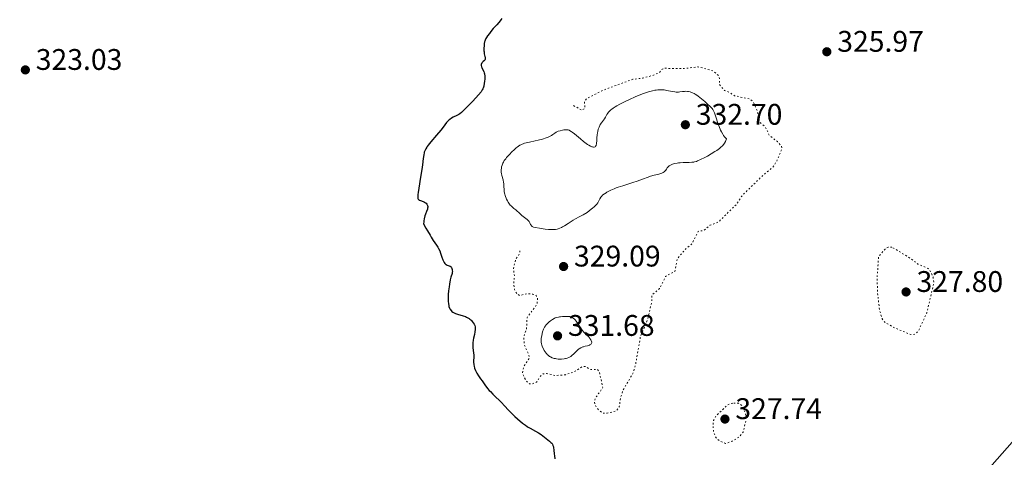
# Model space of a CAD drawing. Units: metres. Extents: x 629024 to 632507, y 4669472 to 4671848.
# Drawn here: x 630634 to 630966, y 4670525 to 4670672 of the extents above; entities that cross this region are included whole.
import ezdxf

# ---------------------------------------------------------------- set-up
doc = ezdxf.new("R2010")
doc.units = ezdxf.units.M
doc.header["$MEASUREMENT"] = 0
doc.linetypes.add('DGN Style 5', pattern=[1.217945, 0.521977, -0.695969])
for name, color, linetype, lineweight in [('Cota de punto acotado terreno', 7, 'Continuous', 0), ('Curva de nivel auxiliar', 30, 'DGN Style 5', 0), ('Curva de nivel directora', 30, 'Continuous', 30), ('Curva de nivel intermedia', 30, 'Continuous', 0), ('Línea de pista sin pavimentar', 7, 'Continuous', 0), ('Pista sin pavimentar', 9, 'Continuous', 0), ('Punto acotado terreno (símbolo)', 7, 'Continuous', 0)]:
    doc.layers.add(name, color=color, linetype=linetype, lineweight=lineweight)
doc.styles.add('Style-Arial', font='arial.ttf')

# ---------------------------------------------------------------- blocks, each defined once
blk = doc.blocks.new('5PATER')
at = {"layer": 'Punto acotado terreno (símbolo)', "linetype": 'Continuous', "lineweight": 0}
h = blk.add_hatch(color=51, dxfattribs=at)
edge = h.paths.add_edge_path()
edge.add_ellipse((0, 0), major_axis=(-0.11, -0.111), ratio=0.999422, start_angle=0, end_angle=360)

msp = doc.modelspace()

# ---------------------------------------------------------------- linework, layer by layer
at = {"layer": 'Curva de nivel auxiliar', "color": 30, "linetype": 'DGN Style 5', "lineweight": 0, "elevation": 327.5, "flags": 128}
for points in [[(630802.48, 4670594.52), (630802.46, 4670593.49), (630801.07, 4670591.57), (630800.41, 4670588.52), (630800.72, 4670585.85), (630800.42, 4670583.3), (630800.74, 4670581.43), (630801.5, 4670580.11), (630802.38, 4670579.44), (630804.98, 4670580.04), (630806.91, 4670579.9), (630807.99, 4670579.48), (630808.47, 4670578.51), (630808.31, 4670576.5), (630804.95, 4670571.99), (630804.8, 4670568.41), (630803.85, 4670565.46), (630803.99, 4670563.01), (630805.51, 4670559.57), (630805.73, 4670558.37), (630803.84, 4670555.5), (630803.35, 4670553.3), (630804.64, 4670550.72), (630805.78, 4670549.74), (630806.76, 4670549.7), (630808.21, 4670550.37), (630809.39, 4670552.25), (630810.41, 4670553.05), (630811.5, 4670553.19), (630814.67, 4670552.52), (630817.85, 4670552.8), (630820.79, 4670553.76), (630823.72, 4670555.59), (630824.52, 4670555.55), (630826.32, 4670554.58), (630828.62, 4670554.62), (630829.28, 4670553.6), (630830.46, 4670548.49), (630827.95, 4670544.99), (630827.57, 4670543.75), (630827.88, 4670542.48), (630828.98, 4670540.99), (630830.43, 4670539.89), (630831.87, 4670539.87), (630834.89, 4670540.55), (630835.96, 4670541.98), (630836.53, 4670545.41), (630837.21, 4670547.52), (630840.69, 4670553.44), (630841.52, 4670556.45), (630843.1, 4670565.58), (630845.55, 4670571.46), (630846.94, 4670577.45), (630846.92, 4670579.5), (630849.57, 4670581.75), (630851.58, 4670585.87), (630854.64, 4670587.5), (630855.51, 4670591.88), (630858.37, 4670595.15), (630860.48, 4670596.88), (630862.52, 4670601.01), (630864.5, 4670601.35), (630866.49, 4670603.05), (630869.45, 4670604.21), (630871.72, 4670606.49), (630875.39, 4670610.07), (630877.38, 4670613.1), (630883.92, 4670619.48), (630887.65, 4670622.57), (630888.88, 4670624.48), (630890.79, 4670628.9), (630890.57, 4670629.61), (630889.18, 4670631.21), (630886.52, 4670633.24), (630885.11, 4670636.14), (630882.92, 4670637.95), (630882.44, 4670641.45), (630881.14, 4670644.52), (630879.96, 4670645.48), (630874.7, 4670646.64), (630873.34, 4670647.61), (630871.38, 4670648.42), (630869.67, 4670650.42), (630869.72, 4670652.38), (630869.4, 4670653.42), (630867.46, 4670654.99), (630862.58, 4670656.35), (630857.37, 4670655.73), (630851.37, 4670655.86), (630850.45, 4670655.55), (630849.46, 4670654.42), (630847.45, 4670653.53), (630843.83, 4670652.52), (630840.5, 4670652.15), (630830.48, 4670648.45), (630825.47, 4670645.94), (630824.82, 4670645.49), (630824.29, 4670644.55), (630824.47, 4670642.46), (630823.48, 4670641.75), (630820.56, 4670643.31)], [(630927.74, 4670595.69), (630926.41, 4670595.66), (630925.42, 4670595.08), (630923.24, 4670592.58), (630922.74, 4670585.42), (630922.87, 4670580.47), (630923.59, 4670574.36), (630924.49, 4670571.54), (630925.21, 4670570.56), (630928.57, 4670568.58), (630934.12, 4670566.3), (630935.46, 4670566.42), (630936.63, 4670567.54), (630939.43, 4670573.49), (630941.87, 4670583.91), (630941.56, 4670585.62), (630940.6, 4670587.68), (630939.91, 4670588.47), (630936.48, 4670590.03), (630933.3, 4670592.36), (630927.74, 4670595.69)], [(630874.15, 4670543.28), (630872.48, 4670542.67), (630868.51, 4670538.94), (630867.72, 4670537.41), (630867.52, 4670535.73), (630867.76, 4670533.42), (630868.54, 4670531.59), (630869.6, 4670530.61), (630871.78, 4670529.71), (630874.01, 4670530.47), (630876.42, 4670531.94), (630877.63, 4670533.49), (630878.63, 4670537.49), (630878.5, 4670539.57), (630877.38, 4670542.41), (630876.07, 4670543.19), (630874.15, 4670543.28)]]:
    msp.add_lwpolyline(points, dxfattribs=at)
at = {"layer": 'Curva de nivel directora', "color": 30, "linetype": 'Continuous', "lineweight": 30, "elevation": 325, "flags": 128}
for points in [[(630796.47, 4670672.65), (630796.13, 4670672.14), (630795.91, 4670671.83), (630795.46, 4670671.27), (630794.74, 4670670.49), (630793.89, 4670669.63), (630793.53, 4670669.24), (630793.1, 4670668.66), (630792.58, 4670667.89), (630792.3, 4670667.51), (630791.62, 4670666.73), (630791.27, 4670666.26), (630791.06, 4670665.89), (630790.97, 4670665.69), (630790.84, 4670665.36), (630790.73, 4670664.99), (630790.67, 4670664.73), (630790.57, 4670664.18), (630790.48, 4670663.31), (630790.45, 4670662.73), (630790.44, 4670662.36), (630790.46, 4670661.68), (630790.49, 4670661.34), (630790.57, 4670660.76), (630790.66, 4670660.28), (630790.79, 4670659.78), (630790.84, 4670659.56), (630790.9, 4670659.18), (630790.9, 4670659), (630790.84, 4670658.76), (630790.72, 4670658.54), (630790.63, 4670658.43), (630790.24, 4670658.1), (630789.87, 4670657.78), (630789.7, 4670657.6), (630789.58, 4670657.41), (630789.53, 4670657.3), (630789.49, 4670657.14), (630789.48, 4670657.02), (630789.49, 4670656.77), (630789.59, 4670656.38), (630789.69, 4670656.11), (630789.95, 4670655.59), (630790.38, 4670654.82), (630790.56, 4670654.37), (630790.66, 4670654.02), (630790.69, 4670653.82), (630790.73, 4670653.49), (630790.75, 4670653.12), (630790.73, 4670652.3), (630790.65, 4670651.43), (630790.57, 4670650.85), (630790.37, 4670649.81)], [(630790.37, 4670649.81), (630790.2, 4670649.2), (630790.09, 4670648.92), (630789.9, 4670648.56), (630789.79, 4670648.38), (630789.5, 4670647.98), (630788.67, 4670646.98), (630786.7, 4670644.81), (630785.58, 4670643.63), (630784.05, 4670642.06), (630783.62, 4670641.65), (630782.91, 4670641.01), (630782.32, 4670640.54), (630781.97, 4670640.31), (630781.28, 4670639.93), (630780.13, 4670639.38), (630779.53, 4670639.05), (630778.95, 4670638.66), (630778.67, 4670638.42), (630778.41, 4670638.17), (630777.89, 4670637.57), (630776.71, 4670636.02), (630775.95, 4670635.05), (630774.54, 4670633.37), (630772.56, 4670631.07), (630771.73, 4670630.05), (630771.4, 4670629.6), (630771.21, 4670629.33), (630770.89, 4670628.82), (630770.76, 4670628.58), (630770.54, 4670628.12), (630770.39, 4670627.68), (630770.3, 4670627.39), (630770.18, 4670626.77), (630770.01, 4670625.56), (630769.76, 4670623.35), (630769.55, 4670621.87), (630769.12, 4670619.19), (630768.51, 4670615.52), (630768.3, 4670614.04), (630768.23, 4670613.46), (630768.2, 4670613.13), (630768.18, 4670612.59), (630768.19, 4670612.38), (630768.24, 4670612.05), (630768.34, 4670611.82), (630768.42, 4670611.71), (630768.65, 4670611.55), (630768.8, 4670611.48), (630769.15, 4670611.35), (630769.99, 4670611.06), (630770.43, 4670610.85), (630770.8, 4670610.6), (630770.98, 4670610.44), (630771.21, 4670610.18), (630771.39, 4670609.88), (630771.45, 4670609.72), (630771.53, 4670609.35), (630771.54, 4670609.15), (630771.5, 4670608.83), (630771.41, 4670608.49), (630771.11, 4670607.67), (630770.77, 4670606.76), (630770.6, 4670606.22), (630770.37, 4670605.28), (630770.24, 4670604.57), (630770.19, 4670604.18), (630770.14, 4670603.55), (630770.93, 4670602.06), (630771.42, 4670601.18), (630772.3, 4670599.68), (630772.69, 4670599.05), (630773.39, 4670597.97), (630774.48, 4670596.38), (630774.89, 4670595.75), (630775.15, 4670595.3), (630775.56, 4670594.47), (630775.87, 4670593.69), (630776.32, 4670592.28), (630776.63, 4670591.42), (630776.8, 4670591.03), (630777.07, 4670590.51), (630777.27, 4670590.23), (630777.37, 4670590.1), (630777.54, 4670589.94), (630777.71, 4670589.82), (630778.07, 4670589.65), (630778.79, 4670589.43), (630779.01, 4670589.33), (630779.12, 4670589.26), (630779.26, 4670589.14), (630779.35, 4670589.05), (630779.5, 4670588.83), (630779.63, 4670588.57), (630779.75, 4670588.2), (630779.79, 4670588), (630779.82, 4670587.55), (630779.8, 4670587.32), (630779.71, 4670586.84), (630779.36, 4670585.6), (630779.14, 4670584.72)], [(630779.14, 4670584.72), (630778.86, 4670583.21), (630778.72, 4670582.36), (630778.55, 4670581.03), (630778.44, 4670579.73), (630778.4, 4670579.12), (630778.39, 4670578.55), (630778.41, 4670577.51), (630778.51, 4670576.62), (630778.61, 4670576.1), (630778.69, 4670575.79), (630778.89, 4670575.23), (630779.02, 4670574.96), (630779.11, 4670574.79), (630779.32, 4670574.49), (630779.43, 4670574.35), (630779.68, 4670574.1), (630779.97, 4670573.88), (630780.17, 4670573.75), (630780.63, 4670573.52), (630780.91, 4670573.4), (630781.53, 4670573.17), (630783.45, 4670572.6), (630784.2, 4670572.34), (630784.54, 4670572.2), (630785.02, 4670571.97), (630785.47, 4670571.69), (630785.69, 4670571.53), (630786.06, 4670571.21), (630786.24, 4670571.03), (630786.5, 4670570.75), (630786.85, 4670570.3), (630787.13, 4670569.82), (630787.24, 4670569.58), (630787.33, 4670569.34), (630787.46, 4670568.85), (630787.51, 4670568.34), (630787.5, 4670568), (630787.42, 4670567.26), (630787.25, 4670566.36), (630786.97, 4670565.09), (630786.84, 4670564.46), (630786.72, 4670563.54), (630786.69, 4670562.96), (630786.68, 4670562.57), (630786.72, 4670561.84), (630786.81, 4670561.05), (630786.96, 4670560.01), (630787, 4670559.49), (630787.01, 4670558.66), (630786.99, 4670557.52), (630786.99, 4670556.93), (630787.02, 4670556.4), (630787.05, 4670556.13), (630787.12, 4670555.71), (630787.31, 4670555.02), (630787.62, 4670554.25), (630787.83, 4670553.82), (630788.08, 4670553.37), (630788.67, 4670552.39), (630789.34, 4670551.36), (630789.82, 4670550.69), (630790.75, 4670549.42), (630791.68, 4670548.22), (630792.26, 4670547.54), (630792.64, 4670547.11), (630793.43, 4670546.29), (630794.39, 4670545.37), (630795.73, 4670544.1), (630796.39, 4670543.43), (630797.35, 4670542.38), (630798.72, 4670540.87), (630799.5, 4670540.06), (630800.84, 4670538.79), (630801.77, 4670537.96), (630803.47, 4670536.54), (630804.45, 4670535.78), (630804.99, 4670535.41), (630805.34, 4670535.19), (630806.03, 4670534.8), (630807.85, 4670533.87), (630808.8, 4670533.3), (630809.72, 4670532.65), (630811.34, 4670531.38), (630812.55, 4670530.47), (630813.01, 4670530.05), (630813.24, 4670529.78), (630813.35, 4670529.63), (630813.49, 4670529.39), (630813.67, 4670528.99), (630813.82, 4670528.54), (630813.87, 4670528.29), (630813.99, 4670527.46), (630814.09, 4670526.19), (630814.14, 4670525.52), (630814.27, 4670524.49)]]:
    msp.add_lwpolyline(points, dxfattribs=at)
at = {"layer": 'Curva de nivel intermedia', "color": 30, "linetype": 'Continuous', "lineweight": 0, "elevation": 330, "flags": 128}
for points in [[(630858.31, 4670648.11), (630857.97, 4670648.09), (630857.29, 4670648.02), (630856.38, 4670647.89), (630855.89, 4670647.85), (630855.39, 4670647.84), (630855.12, 4670647.85), (630854.7, 4670647.89), (630853.82, 4670648.03), (630851.97, 4670648.41), (630851.06, 4670648.56), (630850.63, 4670648.61), (630849.78, 4670648.64), (630848.95, 4670648.59), (630848.38, 4670648.52), (630848, 4670648.45), (630847.19, 4670648.28), (630845.85, 4670647.93), (630845.1, 4670647.69), (630843.84, 4670647.25), (630842.4, 4670646.69), (630841.59, 4670646.36), (630839.22, 4670645.3), (630837.98, 4670644.71), (630836.2, 4670643.79), (630835.12, 4670643.19), (630834.63, 4670642.9), (630833.98, 4670642.48), (630833.43, 4670642.08), (630833.12, 4670641.83), (630832.62, 4670641.36), (630832.41, 4670641.14), (630832.09, 4670640.72), (630831.84, 4670640.33), (630831.45, 4670639.62), (630831.3, 4670639.37), (630830.98, 4670638.88), (630830.3, 4670637.97), (630829.97, 4670637.52), (630829.6, 4670636.91), (630829.43, 4670636.6), (630829.21, 4670636.11), (630828.93, 4670635.34), (630828.73, 4670634.58), (630828.65, 4670634.17), (630828.56, 4670633.52), (630828.46, 4670632.42), (630828.42, 4670631.35), (630828.37, 4670630.83), (630828.3, 4670630.35), (630828.25, 4670630.13), (630828.16, 4670629.88), (630828.1, 4670629.76), (630828, 4670629.62), (630827.82, 4670629.46), (630827.59, 4670629.37), (630827.42, 4670629.35), (630827.29, 4670629.36), (630827.01, 4670629.41), (630826.78, 4670629.48), (630826.27, 4670629.7), (630825.71, 4670630.02), (630825.3, 4670630.27), (630824.45, 4670630.88), (630823.94, 4670631.27), (630822.91, 4670632.12), (630820.95, 4670633.76), (630820.14, 4670634.4), (630819.8, 4670634.64), (630819.23, 4670634.97), (630819.07, 4670635.05), (630818.77, 4670635.15)], [(630824.37, 4670606.88), (630824.64, 4670607.05), (630825.15, 4670607.41), (630826.48, 4670608.48), (630826.92, 4670608.81), (630827.49, 4670609.24), (630827.75, 4670609.46), (630828.13, 4670609.81), (630828.3, 4670610.01), (630828.46, 4670610.21), (630828.75, 4670610.64), (630829.48, 4670611.99), (630829.83, 4670612.52), (630830.03, 4670612.77), (630830.37, 4670613.13), (630830.79, 4670613.49), (630831.02, 4670613.67), (630831.52, 4670614.01), (630831.8, 4670614.19), (630832.29, 4670614.46), (630833.17, 4670614.89), (630834.27, 4670615.36), (630834.92, 4670615.6), (630835.64, 4670615.85), (630837.23, 4670616.37), (630840.56, 4670617.42), (630842.06, 4670617.91), (630843.85, 4670618.57), (630845.66, 4670619.28), (630846.48, 4670619.57), (630847.75, 4670619.92), (630849.33, 4670620.3), (630849.99, 4670620.49), (630850.27, 4670620.59), (630850.74, 4670620.81), (630851.1, 4670621.05), (630851.3, 4670621.22), (630851.42, 4670621.34), (630851.62, 4670621.6), (630851.83, 4670621.93), (630852.12, 4670622.38), (630852.29, 4670622.6), (630852.61, 4670622.93), (630852.81, 4670623.08), (630853.23, 4670623.33), (630853.48, 4670623.44), (630853.89, 4670623.6), (630854.61, 4670623.8), (630855.46, 4670623.96), (630855.92, 4670624.02), (630856.42, 4670624.06), (630857.46, 4670624.13), (630859.51, 4670624.21), (630860.37, 4670624.25), (630861.05, 4670624.31), (630861.35, 4670624.36), (630861.93, 4670624.52), (630862.34, 4670624.68), (630863.37, 4670625.16), (630864.81, 4670625.9), (630865.64, 4670626.34), (630866.93, 4670627.08), (630868.19, 4670627.85), (630868.78, 4670628.24), (630869.71, 4670628.93), (630870.12, 4670629.28), (630870.67, 4670629.81), (630871.14, 4670630.36), (630871.35, 4670630.65), (630871.7, 4670631.26), (630871.85, 4670631.58), (630872.04, 4670632.08), (630871.83, 4670632.3), (630871.42, 4670632.78), (630871.04, 4670633.3), (630870.81, 4670633.67), (630870.37, 4670634.44), (630870.08, 4670635.03), (630869.56, 4670636.25), (630869.13, 4670637.44), (630868.48, 4670639.5), (630868.17, 4670640.49), (630868.03, 4670640.88), (630867.82, 4670641.37), (630867.71, 4670641.59), (630867.45, 4670641.99), (630867.23, 4670642.28), (630866.63, 4670642.93), (630865.48, 4670644.06), (630864.79, 4670644.69), (630863.69, 4670645.63), (630862.58, 4670646.5), (630862.05, 4670646.87), (630861.55, 4670647.18), (630861.23, 4670647.36), (630860.62, 4670647.65), (630860.34, 4670647.77), (630859.79, 4670647.95), (630859.27, 4670648.05), (630858.94, 4670648.09), (630858.31, 4670648.11)], [(630818.77, 4670635.15), (630818.51, 4670635.2), (630818.33, 4670635.2), (630817.99, 4670635.19), (630817.34, 4670635.11), (630816.9, 4670635.03), (630816.07, 4670634.86), (630815.43, 4670634.68), (630815.16, 4670634.58), (630814.76, 4670634.36), (630814.33, 4670634.06), (630813.62, 4670633.55), (630813.18, 4670633.28), (630812.47, 4670632.92), (630812.06, 4670632.74), (630811.37, 4670632.47), (630810.15, 4670632.06), (630808.72, 4670631.66), (630807.71, 4670631.41), (630805.77, 4670630.98), (630804.65, 4670630.77), (630804.12, 4670630.64), (630803.61, 4670630.48), (630803.35, 4670630.38), (630802.81, 4670630.12), (630802.53, 4670629.96), (630802.1, 4670629.68), (630801.64, 4670629.34), (630801.32, 4670629.09), (630800.68, 4670628.52), (630799.72, 4670627.6), (630799.11, 4670626.97), (630798.08, 4670625.81), (630797.78, 4670625.44), (630797.3, 4670624.8), (630796.98, 4670624.27), (630796.82, 4670623.95), (630796.58, 4670623.33), (630796.38, 4670622.67), (630796.31, 4670622.31), (630796.24, 4670621.74), (630796.24, 4670621.14), (630796.27, 4670620.82), (630796.33, 4670620.49), (630796.49, 4670619.8), (630796.89, 4670618.31), (630797.05, 4670617.5), (630797.1, 4670617.08), (630797.16, 4670616.22), (630797.23, 4670615.03), (630797.29, 4670614.43), (630797.39, 4670613.82), (630797.46, 4670613.52), (630797.59, 4670613.06), (630797.69, 4670612.75), (630797.92, 4670612.16), (630798.05, 4670611.87), (630798.34, 4670611.3), (630798.65, 4670610.78), (630798.87, 4670610.45), (630799.31, 4670609.86), (630799.56, 4670609.58), (630800.05, 4670609.11), (630800.54, 4670608.7), (630801.19, 4670608.21), (630801.51, 4670607.95), (630802.25, 4670607.29), (630803.22, 4670606.37), (630803.69, 4670605.96), (630805, 4670605.01), (630805.34, 4670604.69), (630805.49, 4670604.51), (630805.63, 4670604.31), (630805.85, 4670603.9), (630806.13, 4670603.33), (630806.29, 4670603.07), (630806.46, 4670602.84), (630806.56, 4670602.75), (630806.73, 4670602.62), (630806.85, 4670602.55), (630807.14, 4670602.44), (630807.65, 4670602.31), (630809.09, 4670602.1), (630811.06, 4670601.78), (630812.14, 4670601.65), (630813.21, 4670601.59), (630813.71, 4670601.59), (630814.2, 4670601.63), (630814.51, 4670601.67), (630815.1, 4670601.8), (630815.39, 4670601.88), (630815.95, 4670602.07), (630816.5, 4670602.31), (630816.86, 4670602.48), (630817.58, 4670602.89), (630818.83, 4670603.67), (630820.51, 4670604.76), (630821.31, 4670605.26), (630822.44, 4670605.87), (630823.78, 4670606.55), (630824.37, 4670606.88)], [(630818.04, 4670572.42), (630817.59, 4670572.42), (630816.89, 4670572.39), (630816.19, 4670572.32), (630815.86, 4670572.27), (630815.55, 4670572.21), (630814.97, 4670572.07), (630814.45, 4670571.88), (630814.12, 4670571.74), (630813.5, 4670571.4), (630812.84, 4670570.94), (630812.43, 4670570.61), (630812.17, 4670570.38), (630811.69, 4670569.92), (630811.29, 4670569.47), (630811.11, 4670569.24), (630810.85, 4670568.83), (630810.62, 4670568.35), (630810.5, 4670568.07), (630810.19, 4670567.18), (630810.05, 4670566.68), (630809.88, 4670565.9), (630809.75, 4670565.14), (630809.72, 4670564.77), (630809.71, 4670564.42), (630809.73, 4670563.77), (630809.83, 4670563.16), (630809.93, 4670562.78), (630810.2, 4670562.04), (630810.55, 4670561.32), (630810.75, 4670560.97), (630811.07, 4670560.46), (630811.41, 4670560), (630811.59, 4670559.79), (630811.77, 4670559.6), (630812.15, 4670559.25), (630812.54, 4670558.97), (630812.81, 4670558.8), (630813.38, 4670558.53), (630814.05, 4670558.31), (630814.51, 4670558.2), (630814.82, 4670558.15), (630815.44, 4670558.08), (630816.13, 4670558.04), (630816.58, 4670558.05), (630817.41, 4670558.12), (630817.91, 4670558.21), (630818.15, 4670558.27), (630818.49, 4670558.37), (630818.98, 4670558.57), (630819.42, 4670558.81), (630819.66, 4670558.97), (630820.03, 4670559.25), (630820.7, 4670559.86), (630821.43, 4670560.58), (630821.84, 4670560.96), (630822.29, 4670561.34), (630822.53, 4670561.51), (630823.03, 4670561.83), (630823.29, 4670561.97), (630823.7, 4670562.14), (630823.98, 4670562.22), (630824.56, 4670562.35), (630825.31, 4670562.5), (630825.65, 4670562.6), (630825.97, 4670562.73), (630826.11, 4670562.81), (630826.37, 4670563.01), (630826.48, 4670563.14), (630826.62, 4670563.36), (630826.72, 4670563.63), (630826.76, 4670563.79), (630826.58, 4670564.26), (630826.44, 4670564.53), (630826.13, 4670565.01), (630825.95, 4670565.23), (630825.58, 4670565.62), (630824.78, 4670566.36), (630824.37, 4670566.75), (630824.08, 4670567.09), (630823.51, 4670567.82), (630822.97, 4670568.59), (630822.33, 4670569.59), (630822.03, 4670570.04), (630821.45, 4670570.85), (630821.1, 4670571.26), (630820.89, 4670571.48), (630820.49, 4670571.83), (630820.1, 4670572.08), (630819.89, 4670572.18), (630819.53, 4670572.28), (630819.33, 4670572.33), (630818.84, 4670572.38), (630818.04, 4670572.42)]]:
    msp.add_lwpolyline(points, dxfattribs=at)
at = {"layer": 'Línea de pista sin pavimentar', "color": 7, "linetype": 'Continuous', "lineweight": 0}
msp.add_polyline3d([(630632.04, 4670154, 328.24), (630647.75, 4670172.94, 327.75), (630687.21, 4670218.04, 326.11), (630708.1, 4670241.79, 325.34), (630731.88, 4670265.6, 325.32), (630744.27, 4670278.95, 325.25), (630755.6, 4670293.08, 325.19), (630767.45, 4670306.95, 325.26), (630796.08, 4670339.51, 325.46), (630816.74, 4670361.69, 325.71), (630834.53, 4670381.97, 325.49), (630854.41, 4670403.34, 325.81), (630900.58, 4670454.87, 325.95), (630931.56, 4670488.52, 326.09), (630982.37, 4670546.17, 327.13), (631009.21, 4670576.08, 327.74), (631038.87, 4670609.44, 327.99), (631066.46, 4670641.2, 328.49), (631074.43, 4670651.59, 328.83), (631080.63, 4670658, 329.05), (631086.62, 4670661.79, 329.06), (631099.08, 4670667.36, 329.35)], dxfattribs=at)
at = {"layer": 'Pista sin pavimentar', "color": 9, "linetype": 'Continuous', "lineweight": 0}
msp.add_polyline3d([(630931.56, 4670488.52, 326.09), (630982.37, 4670546.17, 327.13)], dxfattribs=at)

# ---------------------------------------------------------------- block references
at = {"layer": 'Punto acotado terreno (símbolo)', "color": 7, "linetype": 'Continuous', "lineweight": 0, "xscale": 10, "yscale": 10, "zscale": 10}
for p in [(630905.82, 4670661.41, 325.97), (630636.14, 4670655.32, 323.03), (630858.22, 4670636.87, 332.7), (630817.25, 4670589.19, 329.09), (630932.49, 4670580.64, 327.8), (630815.22, 4670565.87, 331.68), (630871.54, 4670537.88, 327.74)]:
    msp.add_blockref('5PATER', p, dxfattribs=at)

# ---------------------------------------------------------------- texts
at = {"layer": 'Cota de punto acotado terreno', "color": 7, "linetype": 'Continuous', "lineweight": 0, "style": 'Style-Arial'}
for s, p in [('325.97', (630909.32, 4670661.41, 325.97)), ('323.03', (630639.64, 4670655.32, 323.03)), ('332.70', (630861.72, 4670636.87, 332.7)), ('329.09', (630820.75, 4670589.19, 329.09)), ('327.80', (630935.99, 4670580.64, 327.8)), ('331.68', (630818.72, 4670565.87, 331.68)), ('327.74', (630875.04, 4670537.88, 327.74))]:
    msp.add_text(s, height=7, dxfattribs=at).set_placement(p)

doc.saveas('drawing.dxf')
